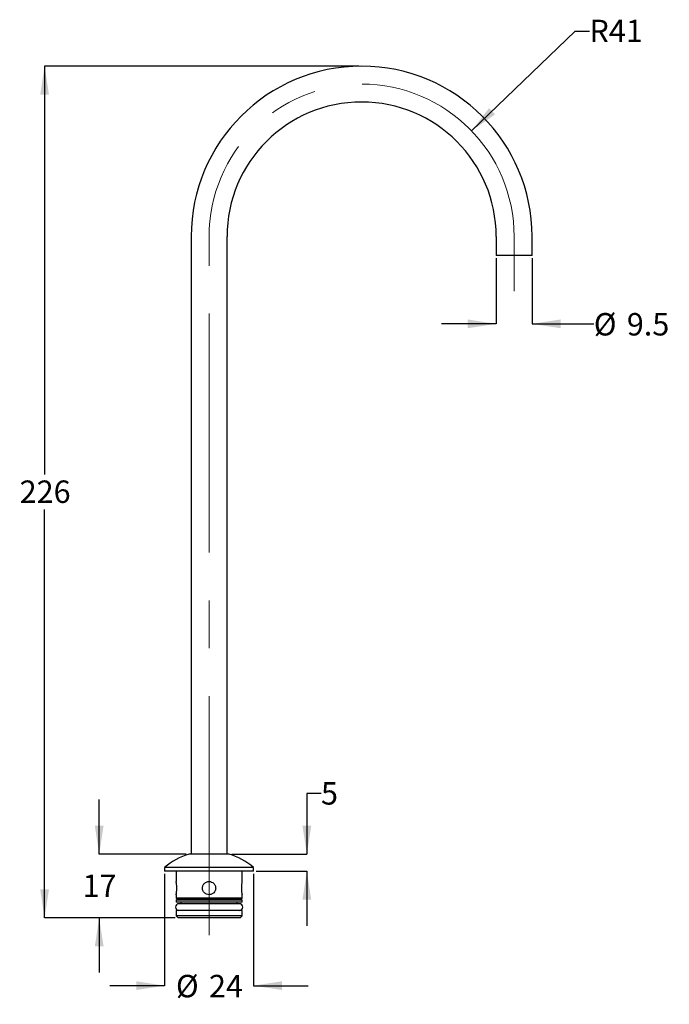
# Model space of a CAD drawing. Units: millimetres. Extents: x 111 to 226, y 17 to 191.
import ezdxf

# ---------------------------------------------------------------- set-up
doc = ezdxf.new("R2010")
doc.units = ezdxf.units.MM
doc.linetypes.add('CENTERX2', pattern=[20.32, 12.7, -2.54, 2.54, -2.54])
doc.layers.add('DIMENSIONS', color=7, linetype='Continuous')
doc.styles.add('SLDTEXTSTYLE0', font='TXT', dxfattribs={"width": 0.7})
doc.dimstyles.new('SLDDIMSTYLE0', dxfattribs={"dimtxt": 5.037667, "dimasz": 2.686756, "dimexe": 0, "dimexo": 0.0625, "dimgap": 1.259417, "dimtad": 0, "dimtih": 1, "dimtoh": 1, "dimdec": 0, "dimlfac": 1.5, "dimrnd": 1e-09, "dimzin": 12, "dimdsep": 46, "dimtxsty": 'SLDTEXTSTYLE0', "dimsah": 1, "dimcen": 0.09, "dimadec": 0, "dimazin": 3, "dimtfac": 1, "dimtdec": 0, "dimtofl": 0, "dimtmove": 0, "dimatfit": 3, "dimfxl": 0, "dimfrac": 2, "dimtolj": 1, "dimtzin": 12, "dimarcsym": 0})
doc.dimstyles.new('SLDDIMSTYLE1', dxfattribs={"dimtxt": 5.037667, "dimasz": 2.686756, "dimexe": 0, "dimexo": 0.0625, "dimgap": 1.259417, "dimtad": 0, "dimtih": 1, "dimtoh": 1, "dimdec": 0, "dimlfac": 1.5, "dimrnd": 1e-09, "dimzin": 12, "dimdsep": 46, "dimtxsty": 'SLDTEXTSTYLE0', "dimsah": 1, "dimcen": 0, "dimadec": 0, "dimazin": 3, "dimtfac": 1, "dimtdec": 0, "dimtofl": 0, "dimtmove": 0, "dimatfit": 3, "dimfxl": 0, "dimfrac": 2, "dimtolj": 1, "dimtzin": 12, "dimarcsym": 0})
doc.dimstyles.new('SLDDIMSTYLE2', dxfattribs={"dimtxt": 5.037667, "dimasz": 2.686756, "dimexe": 0, "dimexo": 0.0625, "dimgap": 1.259417, "dimtad": 0, "dimtih": 1, "dimtoh": 1, "dimdec": 1, "dimlfac": 1.5, "dimrnd": 1e-09, "dimzin": 12, "dimdsep": 46, "dimtxsty": 'SLDTEXTSTYLE0', "dimsah": 1, "dimcen": 0.09, "dimadec": 0, "dimazin": 3, "dimtfac": 1, "dimtdec": 1, "dimtmove": 0, "dimatfit": 0, "dimfxl": 0, "dimfrac": 2, "dimtolj": 1, "dimtzin": 12, "dimarcsym": 0})
doc.dimstyles.new('SLDDIMSTYLE3', dxfattribs={"dimtxt": 5.037667, "dimasz": 2.686756, "dimexe": 0, "dimexo": 0.0625, "dimgap": 1.259417, "dimtad": 0, "dimtih": 1, "dimtoh": 1, "dimdec": 0, "dimlfac": 1.5, "dimrnd": 1e-09, "dimzin": 12, "dimdsep": 46, "dimtxsty": 'SLDTEXTSTYLE0', "dimsah": 1, "dimcen": 0.09, "dimadec": 0, "dimazin": 3, "dimtfac": 1, "dimtdec": 3, "dimtmove": 0, "dimatfit": 0, "dimfxl": 0, "dimfrac": 2, "dimtolj": 1, "dimtzin": 12, "dimarcsym": 0})
doc.dimstyles.new('SLDDIMSTYLE4', dxfattribs={"dimtxt": 5.037667, "dimasz": 2.686756, "dimexe": 0, "dimexo": 0.0625, "dimgap": 1.259417, "dimtad": 0, "dimtih": 1, "dimtoh": 1, "dimdec": 0, "dimlfac": 1.5, "dimrnd": 1e-09, "dimzin": 12, "dimdsep": 46, "dimtxsty": 'SLDTEXTSTYLE0', "dimsah": 1, "dimcen": 0.09, "dimadec": 0, "dimazin": 3, "dimtfac": 1, "dimtdec": 0, "dimtmove": 0, "dimatfit": 0, "dimfxl": 0, "dimfrac": 2, "dimtolj": 1, "dimtzin": 12, "dimarcsym": 0})

# ---------------------------------------------------------------- blocks, each defined once
blk = doc.blocks.new('_D')
at = {"layer": 'DIMENSIONS', "color": 7}
for p, q in [((171.44, 182.82), (115.82, 182.82)), ((115.82, 182.82), (115.82, 110.51)), ((115.82, 32.04), (115.82, 104.35)), ((138.94, 32.04), (115.82, 32.04))]:
    blk.add_line(p, q, dxfattribs=at)
for points in [[(115.82, 182.82), (115.04, 177.78), (116.59, 177.78)], [(115.82, 32.04), (116.59, 37.08), (115.04, 37.08)]]:
    blk.add_solid(points, dxfattribs=at)
at = {"layer": 'DIMENSIONS', "color": 7, "insert": (111.41, 109.47), "char_height": 3.969, "attachment_point": 1, "style": 'SLDTEXTSTYLE0'}
blk.add_mtext('226', dxfattribs=at)
blk = doc.blocks.new('_D_1')
at = {"layer": 'DIMENSIONS', "color": 7}
for p, q in [((191.4, 171.35), (209.77, 189.01)), ((209.77, 189.01), (212.27, 189.01))]:
    blk.add_line(p, q, dxfattribs=at)
blk.add_solid([(191.4, 171.35), (195.57, 174.29), (194.5, 175.4)], dxfattribs=at)
at = {"layer": 'DIMENSIONS', "color": 7, "insert": (212.27, 191.04), "char_height": 3.969, "attachment_point": 1, "style": 'SLDTEXTSTYLE0'}
blk.add_mtext('R41', dxfattribs=at)
blk = doc.blocks.new('_D_2')
at = {"layer": 'DIMENSIONS', "color": 7}
for p, q in [((195.76, 148.81), (195.76, 137.2)), ((202.11, 148.81), (202.11, 137.2)), ((195.76, 137.2), (186.08, 137.2)), ((202.11, 137.2), (213.04, 137.2))]:
    blk.add_line(p, q, dxfattribs=at)
for points in [[(195.76, 137.2), (190.73, 137.98), (190.73, 136.43)], [(202.11, 137.2), (207.15, 136.43), (207.15, 137.98)]]:
    blk.add_solid(points, dxfattribs=at)
at = {"layer": 'DIMENSIONS', "color": 7, "char_height": 3.969, "attachment_point": 1, "style": 'SLDTEXTSTYLE0'}
for s, insert in [('%%c', (213.04, 139.11)), ('9.5', (218.89, 139.11))]:
    blk.add_mtext(s, dxfattribs=dict(at, insert=insert))
blk = doc.blocks.new('_D_3')
at = {"layer": 'DIMENSIONS', "color": 7}
for p, q in [((125.48, 43.31), (125.48, 53)), ((140.9, 43.31), (125.48, 43.31)), ((138.94, 32.04), (125.48, 32.04)), ((125.48, 32.04), (125.48, 22.36))]:
    blk.add_line(p, q, dxfattribs=at)
for points in [[(125.48, 43.31), (126.26, 48.35), (124.71, 48.35)], [(125.48, 32.04), (124.71, 27.01), (126.26, 27.01)]]:
    blk.add_solid(points, dxfattribs=at)
at = {"layer": 'DIMENSIONS', "color": 7, "insert": (122.54, 39.71), "char_height": 3.969, "attachment_point": 1, "style": 'SLDTEXTSTYLE0'}
blk.add_mtext('17', dxfattribs=at)
blk = doc.blocks.new('_D_4')
at = {"layer": 'DIMENSIONS', "color": 7}
for p, q in [((164.75, 54.03), (162.25, 54.03)), ((162.25, 54.03), (162.25, 43.31)), ((148.97, 43.31), (162.25, 43.31)), ((153.3, 40.31), (162.25, 40.31)), ((162.25, 40.31), (162.25, 30.62))]:
    blk.add_line(p, q, dxfattribs=at)
for points in [[(162.25, 43.31), (163.02, 48.35), (161.47, 48.35)], [(162.25, 40.31), (161.47, 35.27), (163.02, 35.27)]]:
    blk.add_solid(points, dxfattribs=at)
at = {"layer": 'DIMENSIONS', "color": 7, "insert": (164.75, 56.07), "char_height": 3.97, "attachment_point": 1, "style": 'SLDTEXTSTYLE0'}
blk.add_mtext('5', dxfattribs=at)
blk = doc.blocks.new('_D_5')
at = {"layer": 'DIMENSIONS', "color": 7}
for p, q in [((137.07, 39.81), (137.07, 20.04)), ((152.8, 39.81), (152.8, 20.04)), ((137.07, 20.04), (127.38, 20.04)), ((152.8, 20.04), (162.49, 20.04))]:
    blk.add_line(p, q, dxfattribs=at)
for points in [[(137.07, 20.04), (132.03, 20.82), (132.03, 19.27)], [(152.8, 20.04), (157.84, 19.27), (157.84, 20.82)]]:
    blk.add_solid(points, dxfattribs=at)
at = {"layer": 'DIMENSIONS', "color": 7, "char_height": 3.969, "attachment_point": 1, "style": 'SLDTEXTSTYLE0'}
for s, insert in [('%%c', (139.07, 21.95)), ('24', (144.92, 21.95))]:
    blk.add_mtext(s, dxfattribs=dict(at, insert=insert))

msp = doc.modelspace()

# ---------------------------------------------------------------- linework, layer by layer
at = {"color": 7, "linetype": 'Continuous', "lineweight": 25}
for p, q in [((141.764, 152.645), (141.764, 43.311)), ((148.111, 43.311), (148.111, 152.645)), ((195.764, 152.645), (195.764, 149.311)), ((202.111, 149.311), (202.111, 152.645)), ((202.111, 149.311), (195.764, 149.311)), ((148.471, 43.311), (141.404, 43.311)), ((137.071, 40.978), (137.071, 40.311)), ((152.804, 40.978), (137.071, 40.978)), ((152.804, 40.311), (137.071, 40.311)), ((139.104, 40.311), (139.104, 38.474)), ((150.771, 38.478), (150.771, 40.311)), ((152.804, 40.311), (152.804, 40.978)), ((139.104, 36.146), (139.104, 35.531)), ((139.104, 35.531), (139.271, 35.364)), ((150.771, 35.531), (139.104, 35.531)), ((139.271, 35.364), (139.104, 35.197)), ((139.104, 35.197), (139.104, 34.831)), ((150.771, 35.197), (139.104, 35.197)), ((150.604, 35.364), (139.271, 35.364)), ((150.604, 35.364), (150.771, 35.531)), ((150.771, 35.197), (150.604, 35.364)), ((150.771, 35.531), (150.771, 36.148)), ((150.771, 34.831), (150.771, 35.197)), ((150.771, 34.831), (139.104, 34.831)), ((139.104, 33.364), (139.104, 32.378)), ((150.771, 33.364), (139.104, 33.364)), ((150.294, 34.551), (139.581, 34.551)), ((139.938, 34.831), (139.938, 34.551)), ((149.938, 34.551), (149.938, 34.831)), ((150.771, 32.378), (150.771, 33.364)), ((139.104, 32.378), (139.438, 32.045)), ((150.771, 32.378), (139.104, 32.378)), ((150.438, 32.045), (139.438, 32.045)), ((150.438, 32.045), (150.771, 32.378))]:
    msp.add_line(p, q, dxfattribs=at)
at = {"color": 7, "linetype": 'CENTERX2', "lineweight": 18, "ltscale": 3.333333}
for p, q in [((144.938, 28.961), (144.938, 152.645)), ((198.938, 152.645), (198.938, 142.961))]:
    msp.add_line(p, q, dxfattribs=at)
at = {"color": 7, "linetype": 'Continuous', "lineweight": 25}
for centre, radius, start, end in [((171.938, 152.645), 30.173, 0, 180), ((171.938, 152.645), 23.827, 0, 180), ((144.887, 31.654), 12.167, 106.63173, 129.96978), ((144.989, 31.654), 12.167, 50.03022, 73.36827), ((139.581, 33.957), 0.593, 90, 270), ((150.294, 33.957), 0.593, 270, 90)]:
    msp.add_arc(centre, radius, start, end, dxfattribs=at)
at = {"color": 7, "linetype": 'CENTERX2', "lineweight": 18, "ltscale": 3.333333}
msp.add_arc((171.938, 152.645), 27, 0, 180, dxfattribs=at)
at = {"color": 7, "linetype": 'Continuous', "lineweight": 25}
for points, knots in [([(139.222, 37.311), (139.222, 37.375), (139.22, 37.505), (139.21, 37.693), (139.196, 37.872), (139.177, 38.034), (139.157, 38.179), (139.138, 38.298), (139.121, 38.391), (139.11, 38.451), (139.104, 38.479), (139.105, 38.475), (139.105, 38.474)], [0, 0, 0, 0, 0.1043846, 0.2118347, 0.3162083, 0.4235376, 0.5292277, 0.6379276, 0.7444715, 0.8541836, 0.9593081, 1, 1, 1, 1]), ([(146.104, 37.311), (146.104, 37.389), (146.097, 37.465), (146.067, 37.614), (146.044, 37.688), (145.986, 37.829), (145.95, 37.896), (145.865, 38.023), (145.816, 38.083), (145.655, 38.244), (145.525, 38.331), (145.245, 38.447), (145.091, 38.478), (144.862, 38.478), (144.784, 38.47), (144.635, 38.441), (144.562, 38.419), (144.35, 38.331), (144.221, 38.245), (144.059, 38.082), (144.01, 38.024), (143.926, 37.897), (143.889, 37.829), (143.831, 37.688), (143.809, 37.615), (143.779, 37.466), (143.771, 37.388), (143.771, 37.159), (143.802, 37.005), (143.889, 36.795), (143.925, 36.727), (144.01, 36.6), (144.058, 36.541), (144.166, 36.433), (144.226, 36.384), (144.352, 36.3), (144.419, 36.264), (144.631, 36.175), (144.783, 36.145), (145.014, 36.145), (145.09, 36.152), (145.239, 36.182), (145.314, 36.204), (145.455, 36.263), (145.522, 36.299), (145.649, 36.383), (145.708, 36.432), (145.869, 36.593), (145.956, 36.723), (146.044, 36.933), (146.067, 37.007), (146.097, 37.158), (146.104, 37.234), (146.104, 37.311)], [0, 0, 0, 0, 0.03125, 0.03125, 0.0625, 0.0625, 0.09375, 0.09375, 0.125, 0.125, 0.1875, 0.1875, 0.25, 0.25, 0.28125, 0.28125, 0.3125, 0.3125, 0.375, 0.375, 0.40625, 0.40625, 0.4375, 0.4375, 0.46875, 0.46875, 0.5, 0.5, 0.5625, 0.5625, 0.59375, 0.59375, 0.625, 0.625, 0.65625, 0.65625, 0.6875, 0.6875, 0.75, 0.75, 0.78125, 0.78125, 0.8125, 0.8125, 0.84375, 0.84375, 0.875, 0.875, 0.9375, 0.9375, 0.96875, 0.96875, 1, 1, 1, 1]), ([(150.771, 38.478), (150.77, 38.475), (150.769, 38.469), (150.759, 38.419), (150.745, 38.341), (150.727, 38.234), (150.707, 38.1), (150.687, 37.944), (150.67, 37.768), (150.658, 37.581), (150.652, 37.384), (150.653, 37.189), (150.661, 36.997), (150.674, 36.816), (150.691, 36.647), (150.71, 36.497), (150.73, 36.367), (150.748, 36.264), (150.762, 36.191), (150.77, 36.15), (150.77, 36.148), (150.77, 36.148)], [0, 0, 0, 0, 0.0522071, 0.1059463, 0.1581484, 0.2118303, 0.2646633, 0.3189999, 0.3722796, 0.4271432, 0.479715, 0.5338585, 0.5856678, 0.6389617, 0.6911423, 0.744784, 0.7978837, 0.8525167, 0.9056677, 0.9604113, 1, 1, 1, 1]), ([(139.107, 36.159), (139.106, 36.153), (139.103, 36.138), (139.106, 36.152), (139.114, 36.195), (139.128, 36.27), (139.146, 36.372), (139.166, 36.503), (139.185, 36.655), (139.203, 36.829), (139.214, 37), (139.221, 37.163), (139.222, 37.262), (139.222, 37.311)], [0, 0, 0, 0, 0.06672499, 0.16256591, 0.26120202, 0.35687771, 0.4552434, 0.55246487, 0.65244619, 0.75062056, 0.8517059, 0.92523525, 1, 1, 1, 1])]:
    msp.add_open_spline(points, degree=3, knots=knots, dxfattribs=at)

# ---------------------------------------------------------------- dimensions: what is measured, and where the dimension line sits
at = {"layer": 'DIMENSIONS', "color": 7}
dim = msp.add_radius_dim(center=(171.938, 152.645), mpoint=(191.404, 171.355), dimstyle='SLDDIMSTYLE1', dxfattribs=at)
dim.commit()
dim.dimension.update_dxf_attribs({"geometry": '_D_1', "text_midpoint": (217.022, 189.008), "dimtype": 164})
for base, p1, p2, dimstyle, picture, middle in [((115.82, 182.818), (139.438, 32.045), (171.938, 182.818), 'SLDDIMSTYLE0', '_D', (115.82, 107.431)), ((162.245914671, 40.311385346), (148.470962963, 43.311385346), (152.804296296, 40.311385346), 'SLDDIMSTYLE4', '_D_4', (162.245914671, 54.031691357)), ((125.482, 32.045), (141.404, 43.311), (139.438, 32.045), 'SLDDIMSTYLE3', '_D_3', (125.482, 37.678))]:
    dim = msp.add_linear_dim(base=base, p1=p1, p2=p2, angle=90, dimstyle=dimstyle, dxfattribs=at)
    dim.commit()
    dim.dimension.update_dxf_attribs({"geometry": picture, "text_midpoint": middle, "dimtype": 160})
for base, p1, p2, dimstyle, picture, middle in [((202.111, 137.201), (195.764, 149.311), (202.111, 149.311), 'SLDDIMSTYLE2', '_D_2', (219.643, 137.201)), ((137.071, 20.041), (152.804, 40.311), (137.071, 40.311), 'SLDDIMSTYLE4', '_D_5', (144.938, 20.041))]:
    dim = msp.add_linear_dim(base=base, p1=p1, p2=p2, text='%%c<>', dimstyle=dimstyle, dxfattribs=at)
    dim.commit()
    dim.dimension.update_dxf_attribs({"geometry": picture, "text_midpoint": middle, "dimtype": 160})

doc.saveas('drawing.dxf')
